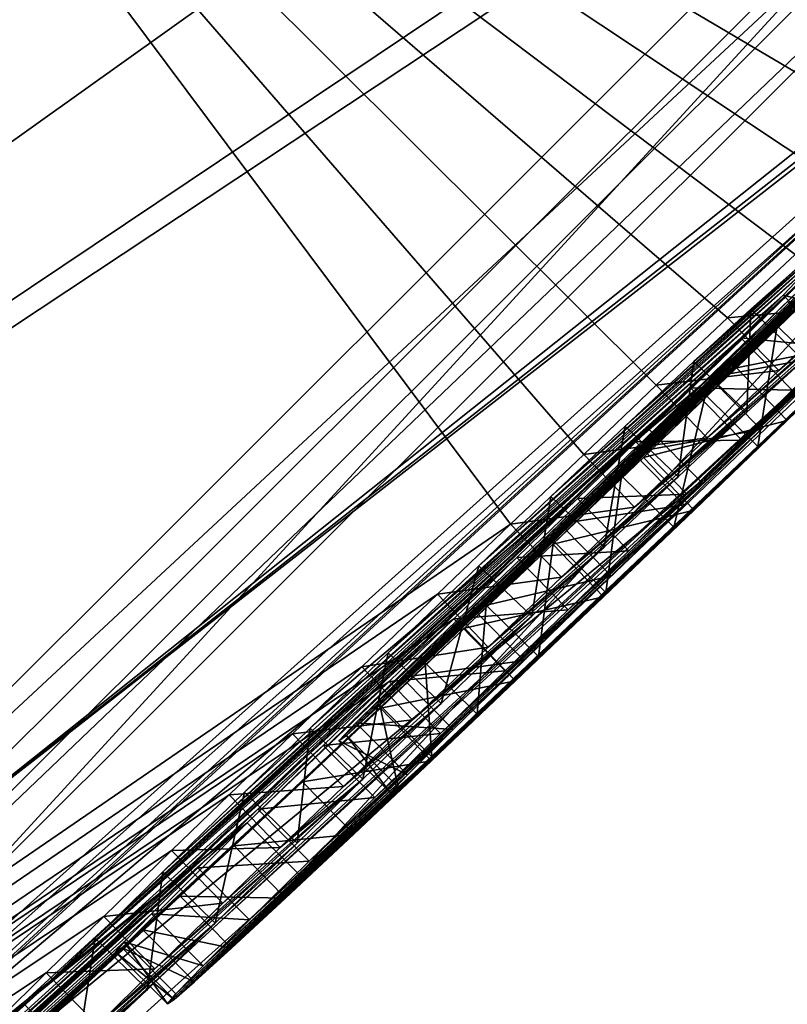
# Model space of a CAD drawing. Units: millimetres. Extents: x -105 to 97, y -84 to 10.
# Drawn here: x 84 to 85, y -75 to -74 of the extents above; entities that cross this region are included whole.
import ezdxf

# ---------------------------------------------------------------- set-up
doc = ezdxf.new("R2010")
doc.units = ezdxf.units.MM
doc.header["$LTSCALE"] = 65.185185
for name, color, linetype in [('468', 7, 'CONTINUOUS'), ('469', 7, 'CONTINUOUS'), ('470', 7, 'CONTINUOUS'), ('471', 7, 'CONTINUOUS'), ('472', 7, 'CONTINUOUS'), ('473', 7, 'CONTINUOUS'), ('496', 7, 'CONTINUOUS'), ('498', 7, 'CONTINUOUS'), ('569', 7, 'CONTINUOUS'), ('570', 7, 'CONTINUOUS')]:
    doc.layers.add(name, color=color, linetype=linetype)

msp = doc.modelspace()

# ---------------------------------------------------------------- linework, layer by layer
at = {"layer": '468', "color": 253, "linetype": 'Continuous', "true_color": 0x999999}
for points in [[(80.6165, -76.65932, 13.89057), (86.18522, -72.68716, 6.42117), (85.95164, -71.32417, 15.16055), (80.6165, -76.65932, 13.89057)], [(85.32817, -73.50084, 6.80312), (86.18522, -72.68716, 6.42117), (80.6165, -76.65932, 13.89057), (85.32817, -73.50084, 6.80312)], [(85.9841, -73.2341), (84.36438, -74.79804, 1.27887), (80.35893, -78.3727, 0.66589), (85.9841, -73.2341)], [(85.18477, -74.01374, 1.05912), (84.36438, -74.79804, 1.27887), (85.9841, -73.2341), (85.18477, -74.01374, 1.05912)], [(85.16038, -73.64768, 6.96083), (85.32817, -73.50084, 6.80312), (80.6165, -76.65932, 13.89057), (85.16038, -73.64768, 6.96083)], [(83.77432, -75.03203, 6.43353), (85.16038, -73.64768, 6.96083), (80.6165, -76.65932, 13.89057), (83.77432, -75.03203, 6.43353)], [(84.74857, -74.422, 1.66998), (85.52981, -73.66241, 1.65319), (83.36175, -75.59407, 4.36942), (84.74857, -74.422, 1.66998)], [(83.36175, -75.59407, 4.36942), (85.52981, -73.66241, 1.65319), (84.01568, -74.85069, 5.98351), (83.36175, -75.59407, 4.36942)], [(84.01568, -74.85069, 5.98351), (85.52981, -73.66241, 1.65319), (85.34491, -73.8151, 2.49985), (84.01568, -74.85069, 5.98351)], [(85.15679, -73.71065, 6.42288), (84.01568, -74.85069, 5.98351), (85.1109, -73.97851, 3.76373), (85.15679, -73.71065, 6.42288)], [(84.01568, -74.85069, 5.98351), (85.34491, -73.8151, 2.49985), (85.1109, -73.97851, 3.76373), (84.01568, -74.85069, 5.98351)], [(83.77135, -75.31686, 2.52858), (84.74857, -74.422, 1.66998), (83.36175, -75.59407, 4.36942), (83.77135, -75.31686, 2.52858)], [(80.35893, -78.3727, 0.66589), (84.36438, -74.79804, 1.27887), (74.29271, -82.98311, 1.32639), (80.35893, -78.3727, 0.66589)], [(74.29271, -82.98311, 1.32639), (84.36438, -74.79804, 1.27887), (74.7899, -82.48591, 4.75236), (74.29271, -82.98311, 1.32639)], [(84.36438, -74.79804, 1.27887), (83.35536, -75.70667, 2.39778), (74.7899, -82.48591, 4.75236), (84.36438, -74.79804, 1.27887)]]:
    msp.add_3dface(points, dxfattribs=at)
at = {"layer": '469', "color": 253, "linetype": 'Continuous', "true_color": 0x999999}
for points in [[(85.9841, -73.2341), (80.35893, -78.3727, 0.66589), (79.18641, -79.33725, 0.18134), (85.9841, -73.2341)], [(80.51937, -78.2416, 0.15606), (85.9841, -73.2341), (79.18641, -79.33725, 0.18134), (80.51937, -78.2416, 0.15606)], [(80.6173, -78.15949, 0.0059), (85.9841, -73.2341), (80.51937, -78.2416, 0.15606), (80.6173, -78.15949, 0.0059)], [(83.38396, -75.72608, -0.17676), (85.9841, -73.2341), (80.6173, -78.15949, 0.0059), (83.38396, -75.72608, -0.17676)], [(83.47643, -75.6404, -0.32681), (85.9841, -73.2341), (83.38396, -75.72608, -0.17676), (83.47643, -75.6404, -0.32681)], [(84.57218, -74.61194, -0.45232), (85.9841, -73.2341), (83.47643, -75.6404, -0.32681), (84.57218, -74.61194, -0.45232)], [(84.65641, -74.53157, -0.43337), (85.9841, -73.2341), (84.57218, -74.61194, -0.45232), (84.65641, -74.53157, -0.43337)], [(84.74306, -74.44852, -0.43054), (85.9841, -73.2341), (84.65641, -74.53157, -0.43337), (84.74306, -74.44852, -0.43054)], [(84.83197, -74.36296, -0.44229), (85.9841, -73.2341), (84.74306, -74.44852, -0.43054), (84.83197, -74.36296, -0.44229)], [(84.9105, -74.2871, -0.46395), (85.9841, -73.2341), (84.83197, -74.36296, -0.44229), (84.9105, -74.2871, -0.46395)], [(83.82394, -73.45188, -15.12539), (84.61612, -74.51248, -2.69537), (78.7142, -78.56161, -12.33925), (83.82394, -73.45188, -15.12539)], [(84.68603, -74.44568, -2.69141), (84.61612, -74.51248, -2.69537), (83.82394, -73.45188, -15.12539), (84.68603, -74.44568, -2.69141)], [(84.75545, -74.37965, -2.67731), (84.68603, -74.44568, -2.69141), (83.82394, -73.45188, -15.12539), (84.75545, -74.37965, -2.67731)], [(84.82358, -74.31522, -2.65125), (84.75545, -74.37965, -2.67731), (83.82394, -73.45188, -15.12539), (84.82358, -74.31522, -2.65125)], [(84.88819, -74.25458, -2.61255), (84.82358, -74.31522, -2.65125), (83.82394, -73.45188, -15.12539), (84.88819, -74.25458, -2.61255)], [(84.94856, -74.19848, -2.55962), (84.88819, -74.25458, -2.61255), (83.82394, -73.45188, -15.12539), (84.94856, -74.19848, -2.55962)], [(85.00361, -74.14801, -2.49151), (84.94856, -74.19848, -2.55962), (83.82394, -73.45188, -15.12539), (85.00361, -74.14801, -2.49151)], [(85.05215, -74.10431, -2.4075), (85.00361, -74.14801, -2.49151), (83.82394, -73.45188, -15.12539), (85.05215, -74.10431, -2.4075)], [(85.40998, -73.78348, -1.53068), (85.05215, -74.10431, -2.4075), (83.82394, -73.45188, -15.12539), (85.40998, -73.78348, -1.53068)], [(84.66312, -74.51191, -1.34599), (84.73302, -74.44393, -1.38953), (85.169, -74.03217, -0.86361), (84.66312, -74.51191, -1.34599)], [(85.11763, -74.08188, -0.88194), (84.66312, -74.51191, -1.34599), (85.169, -74.03217, -0.86361), (85.11763, -74.08188, -0.88194)], [(84.73302, -74.44393, -1.38953), (84.80657, -74.37221, -1.43454), (85.169, -74.03217, -0.86361), (84.73302, -74.44393, -1.38953)], [(84.80657, -74.37221, -1.43454), (84.88075, -74.2995, -1.48645), (85.169, -74.03217, -0.86361), (84.80657, -74.37221, -1.43454)], [(85.06105, -74.13725, -0.85127), (84.66312, -74.51191, -1.34599), (85.11763, -74.08188, -0.88194), (85.06105, -74.13725, -0.85127)], [(84.57981, -74.59291, -1.28405), (84.66312, -74.51191, -1.34599), (85.06105, -74.13725, -0.85127), (84.57981, -74.59291, -1.28405)], [(85.00221, -74.19504, -0.79397), (84.57981, -74.59291, -1.28405), (85.06105, -74.13725, -0.85127), (85.00221, -74.19504, -0.79397)], [(84.46827, -74.70239, -1.12316), (84.5121, -74.65899, -1.21078), (85.00221, -74.19504, -0.79397), (84.46827, -74.70239, -1.12316)], [(84.92926, -74.26625, -0.74227), (84.46827, -74.70239, -1.12316), (85.00221, -74.19504, -0.79397), (84.92926, -74.26625, -0.74227)], [(84.5121, -74.65899, -1.21078), (84.57981, -74.59291, -1.28405), (85.00221, -74.19504, -0.79397), (84.5121, -74.65899, -1.21078)], [(84.91812, -74.24812, -2.02026), (84.90544, -74.26332, -1.92913), (84.65464, -74.48608, -2.44531), (84.91812, -74.24812, -2.02026)], [(84.72555, -74.41874, -2.42868), (84.91812, -74.24812, -2.02026), (84.65464, -74.48608, -2.44531), (84.72555, -74.41874, -2.42868)], [(84.91511, -74.24758, -2.12205), (84.91812, -74.24812, -2.02026), (84.72555, -74.41874, -2.42868), (84.91511, -74.24758, -2.12205)], [(84.79136, -74.35697, -2.39099), (84.91511, -74.24758, -2.12205), (84.72555, -74.41874, -2.42868), (84.79136, -74.35697, -2.39099)], [(84.89355, -74.26449, -2.23176), (84.91511, -74.24758, -2.12205), (84.79136, -74.35697, -2.39099), (84.89355, -74.26449, -2.23176)], [(84.90544, -74.26332, -1.92913), (84.87677, -74.29335, -1.85238), (84.58569, -74.55205, -2.44534), (84.90544, -74.26332, -1.92913)], [(84.65464, -74.48608, -2.44531), (84.90544, -74.26332, -1.92913), (84.58569, -74.55205, -2.44534), (84.65464, -74.48608, -2.44531)], [(84.84568, -74.30689, -2.33295), (84.89355, -74.26449, -2.23176), (84.79136, -74.35697, -2.39099), (84.84568, -74.30689, -2.33295)], [(84.45199, -74.7196, -1.02453), (84.46827, -74.70239, -1.12316), (84.92926, -74.26625, -0.74227), (84.45199, -74.7196, -1.02453)], [(84.87107, -74.32273, -0.71363), (84.45199, -74.7196, -1.02453), (84.92926, -74.26625, -0.74227), (84.87107, -74.32273, -0.71363)], [(84.87677, -74.29335, -1.85238), (84.83612, -74.3344, -1.78964), (84.49923, -74.63522, -2.42913), (84.87677, -74.29335, -1.85238)], [(84.58569, -74.55205, -2.44534), (84.87677, -74.29335, -1.85238), (84.49923, -74.63522, -2.42913), (84.58569, -74.55205, -2.44534)], [(84.45918, -74.71439, -0.92138), (84.45199, -74.7196, -1.02453), (84.87107, -74.32273, -0.71363), (84.45918, -74.71439, -0.92138)], [(84.80262, -74.38889, -0.69193), (84.45918, -74.71439, -0.92138), (84.87107, -74.32273, -0.71363), (84.80262, -74.38889, -0.69193)], [(84.83612, -74.3344, -1.78964), (84.78816, -74.38205, -1.73835), (84.4246, -74.70742, -2.39956), (84.83612, -74.3344, -1.78964)], [(84.49923, -74.63522, -2.42913), (84.83612, -74.3344, -1.78964), (84.4246, -74.70742, -2.39956), (84.49923, -74.63522, -2.42913)], [(84.78816, -74.38205, -1.73835), (84.73573, -74.4336, -1.69646), (84.28371, -74.84484, -2.30019), (84.78816, -74.38205, -1.73835)], [(84.36188, -74.76842, -2.36253), (84.78816, -74.38205, -1.73835), (84.28371, -74.84484, -2.30019), (84.36188, -74.76842, -2.36253)], [(84.4246, -74.70742, -2.39956), (84.78816, -74.38205, -1.73835), (84.36188, -74.76842, -2.36253), (84.4246, -74.70742, -2.39956)], [(84.49114, -74.68538, -0.82161), (84.45918, -74.71439, -0.92138), (84.80262, -74.38889, -0.69193), (84.49114, -74.68538, -0.82161)], [(84.7222, -74.46626, -0.68239), (84.49114, -74.68538, -0.82161), (84.80262, -74.38889, -0.69193), (84.7222, -74.46626, -0.68239)], [(84.73573, -74.4336, -1.69646), (84.68016, -74.48789, -1.66049), (84.21913, -74.90805, -2.24147), (84.73573, -74.4336, -1.69646)], [(84.28371, -74.84484, -2.30019), (84.73573, -74.4336, -1.69646), (84.21913, -74.90805, -2.24147), (84.28371, -74.84484, -2.30019)], [(84.53442, -74.64496, -0.7583), (84.49114, -74.68538, -0.82161), (84.7222, -74.46626, -0.68239), (84.53442, -74.64496, -0.7583)], [(84.65723, -74.52844, -0.6888), (84.53442, -74.64496, -0.7583), (84.7222, -74.46626, -0.68239), (84.65723, -74.52844, -0.6888)], [(84.68016, -74.48789, -1.66049), (84.6221, -74.54439, -1.62637), (84.15175, -74.97177, -2.23714), (84.68016, -74.48789, -1.66049)], [(84.21913, -74.90805, -2.24147), (84.68016, -74.48789, -1.66049), (84.15175, -74.97177, -2.23714), (84.21913, -74.90805, -2.24147)], [(84.61612, -74.51248, -2.69537), (84.54628, -74.57944, -2.69063), (78.7142, -78.56161, -12.33925), (84.61612, -74.51248, -2.69537)], [(84.59291, -74.58968, -0.71201), (84.53442, -74.64496, -0.7583), (84.65723, -74.52844, -0.6888), (84.59291, -74.58968, -0.71201)], [(84.6221, -74.54439, -1.62637), (84.562, -74.60275, -1.59059), (84.09904, -75.01923, -2.29638), (84.6221, -74.54439, -1.62637)], [(84.15175, -74.97177, -2.23714), (84.6221, -74.54439, -1.62637), (84.09904, -75.01923, -2.29638), (84.15175, -74.97177, -2.23714)], [(84.54628, -74.57944, -2.69063), (84.47401, -74.64888, -2.67876), (78.7142, -78.56161, -12.33925), (84.54628, -74.57944, -2.69063)], [(84.562, -74.60275, -1.59059), (84.50014, -74.66277, -1.55027), (78.7142, -78.56161, -12.33925), (84.562, -74.60275, -1.59059)], [(84.09904, -75.01923, -2.29638), (84.562, -74.60275, -1.59059), (78.7142, -78.56161, -12.33925), (84.09904, -75.01923, -2.29638)], [(84.49171, -74.68838, -0.48922), (84.57218, -74.61194, -0.45232), (83.47643, -75.6404, -0.32681), (84.49171, -74.68838, -0.48922)], [(84.47401, -74.64888, -2.67876), (84.40765, -74.71277, -2.66125), (78.7142, -78.56161, -12.33925), (84.47401, -74.64888, -2.67876)], [(84.50014, -74.66277, -1.55027), (83.42504, -75.63762, -2.52437), (78.7142, -78.56161, -12.33925), (84.50014, -74.66277, -1.55027)], [(84.50014, -74.66277, -1.55027), (84.43718, -74.72389, -1.50188), (83.42504, -75.63762, -2.52437), (84.50014, -74.66277, -1.55027)], [(84.41733, -74.75865, -0.54488), (84.49171, -74.68838, -0.48922), (83.41348, -75.6874, -1.2154), (84.41733, -74.75865, -0.54488)], [(83.41348, -75.6874, -1.2154), (84.49171, -74.68838, -0.48922), (83.47643, -75.6404, -0.32681), (83.41348, -75.6874, -1.2154)], [(84.40765, -74.71277, -2.66125), (84.34713, -74.77118, -2.63919), (78.7142, -78.56161, -12.33925), (84.40765, -74.71277, -2.66125)], [(83.42504, -75.63762, -2.52437), (84.43718, -74.72389, -1.50188), (83.49953, -75.5741, -2.39373), (83.42504, -75.63762, -2.52437)], [(84.43718, -74.72389, -1.50188), (84.37453, -74.78486, -1.43999), (83.49953, -75.5741, -2.39373), (84.43718, -74.72389, -1.50188)], [(84.35197, -74.81996, -0.61939), (84.41733, -74.75865, -0.54488), (83.41348, -75.6874, -1.2154), (84.35197, -74.81996, -0.61939)], [(84.34713, -74.77118, -2.63919), (84.29219, -74.82434, -2.61348), (78.7142, -78.56161, -12.33925), (84.34713, -74.77118, -2.63919)], [(84.37453, -74.78486, -1.43999), (84.31738, -74.84084, -1.36071), (83.39632, -75.67312, -2.28851), (84.37453, -74.78486, -1.43999)], [(83.49953, -75.5741, -2.39373), (84.37453, -74.78486, -1.43999), (83.39632, -75.67312, -2.28851), (83.49953, -75.5741, -2.39373)], [(84.30022, -74.86798, -0.71147), (84.35197, -74.81996, -0.61939), (83.41348, -75.6874, -1.2154), (84.30022, -74.86798, -0.71147)], [(84.29219, -74.82434, -2.61348), (84.22724, -74.88742, -2.57425), (78.7142, -78.56161, -12.33925), (84.29219, -74.82434, -2.61348)], [(84.31738, -74.84084, -1.36071), (84.27303, -74.88484, -1.265), (83.34205, -75.72869, -2.12644), (84.31738, -74.84084, -1.36071)], [(83.39632, -75.67312, -2.28851), (84.31738, -74.84084, -1.36071), (83.34205, -75.72869, -2.12644), (83.39632, -75.67312, -2.28851)], [(84.26474, -74.90023, -0.81681), (84.30022, -74.86798, -0.71147), (83.41348, -75.6874, -1.2154), (84.26474, -74.90023, -0.81681)], [(84.27303, -74.88484, -1.265), (84.24684, -74.91171, -1.15708), (83.34205, -75.72869, -2.12644), (84.27303, -74.88484, -1.265)], [(84.22724, -74.88742, -2.57425), (84.17222, -74.94123, -2.52888), (78.7142, -78.56161, -12.33925), (84.22724, -74.88742, -2.57425)], [(84.24505, -74.91725, -0.92856), (84.26474, -74.90023, -0.81681), (83.41348, -75.6874, -1.2154), (84.24505, -74.91725, -0.92856)], [(84.24684, -74.91171, -1.15708), (84.23868, -74.92145, -1.0429), (83.34205, -75.72869, -2.12644), (84.24684, -74.91171, -1.15708)], [(84.23868, -74.92145, -1.0429), (84.24505, -74.91725, -0.92856), (83.34205, -75.72869, -2.12644), (84.23868, -74.92145, -1.0429)], [(83.34205, -75.72869, -2.12644), (84.24505, -74.91725, -0.92856), (83.41348, -75.6874, -1.2154), (83.34205, -75.72869, -2.12644)], [(84.17222, -74.94123, -2.52888), (84.12754, -74.98539, -2.4782), (78.7142, -78.56161, -12.33925), (84.17222, -74.94123, -2.52888)]]:
    msp.add_3dface(points, dxfattribs=at)
at = {"layer": '470', "color": 253, "linetype": 'Continuous', "true_color": 0x999999}
for points in [[(87.2098, -69.33808, -15.68913), (81.89424, -74.65363, -15.62332), (86.27621, -68.91256, -16.12326), (87.2098, -69.33808, -15.68913)], [(86.27621, -68.91256, -16.12326), (81.89424, -74.65363, -15.62332), (84.32713, -70.86164, -16.44222), (86.27621, -68.91256, -16.12326)], [(83.82394, -73.45188, -15.12539), (81.89424, -74.65363, -15.62332), (87.2098, -69.33808, -15.68913), (83.82394, -73.45188, -15.12539)], [(84.32713, -70.86164, -16.44222), (81.89424, -74.65363, -15.62332), (82.36787, -72.8209, -16.29334), (84.32713, -70.86164, -16.44222)]]:
    msp.add_3dface(points, dxfattribs=at)
at = {"layer": '471', "color": 253, "linetype": 'Continuous', "true_color": 0x999999}
for points in [[(85.73604, -71.01667, 15.90258), (85.64215, -70.90572, 16.04032), (81.22585, -75.32202, 15.35675), (85.73604, -71.01667, 15.90258)], [(85.64215, -70.90572, 16.04032), (83.48996, -72.25888, 16.36156), (81.22585, -75.32202, 15.35675), (85.64215, -70.90572, 16.04032)], [(85.95164, -71.32417, 15.16055), (85.73604, -71.01667, 15.90258), (81.22585, -75.32202, 15.35675), (85.95164, -71.32417, 15.16055)], [(80.6165, -76.65932, 13.89057), (85.95164, -71.32417, 15.16055), (81.22585, -75.32202, 15.35675), (80.6165, -76.65932, 13.89057)]]:
    msp.add_3dface(points, dxfattribs=at)
at = {"layer": '472', "color": 253, "linetype": 'Continuous', "true_color": 0x999999}
for points in [[(84.89355, -74.26449, -2.23176), (84.84568, -74.30689, -2.33295), (84.89606, -74.35564, -2.3317), (84.89355, -74.26449, -2.23176)], [(84.87677, -74.29335, -1.85238), (84.90544, -74.26332, -1.92913), (84.95471, -74.3131, -1.92817), (84.87677, -74.29335, -1.85238)], [(84.83612, -74.3344, -1.78964), (84.87677, -74.29335, -1.85238), (84.92591, -74.34326, -1.85164), (84.83612, -74.3344, -1.78964)], [(84.92591, -74.34326, -1.85164), (84.87677, -74.29335, -1.85238), (84.95471, -74.3131, -1.92817), (84.92591, -74.34326, -1.85164)], [(84.84568, -74.30689, -2.33295), (84.79136, -74.35697, -2.39099), (84.84204, -74.40542, -2.39007), (84.84568, -74.30689, -2.33295)], [(84.89606, -74.35564, -2.3317), (84.84568, -74.30689, -2.33295), (84.84204, -74.40542, -2.39007), (84.89606, -74.35564, -2.3317)], [(84.78816, -74.38205, -1.73835), (84.83612, -74.3344, -1.78964), (84.88519, -74.38437, -1.78908), (84.78816, -74.38205, -1.73835)], [(84.88519, -74.38437, -1.78908), (84.83612, -74.3344, -1.78964), (84.92591, -74.34326, -1.85164), (84.88519, -74.38437, -1.78908)], [(84.79136, -74.35697, -2.39099), (84.72555, -74.41874, -2.42868), (84.77642, -74.467, -2.42816), (84.79136, -74.35697, -2.39099)], [(84.84204, -74.40542, -2.39007), (84.79136, -74.35697, -2.39099), (84.77642, -74.467, -2.42816), (84.84204, -74.40542, -2.39007)], [(84.73573, -74.4336, -1.69646), (84.78816, -74.38205, -1.73835), (84.83721, -74.43203, -1.73792), (84.73573, -74.4336, -1.69646)], [(84.83721, -74.43203, -1.73792), (84.78816, -74.38205, -1.73835), (84.88519, -74.38437, -1.78908), (84.83721, -74.43203, -1.73792)], [(84.72555, -74.41874, -2.42868), (84.65464, -74.48608, -2.44531), (84.70552, -74.53432, -2.44516), (84.72555, -74.41874, -2.42868)], [(84.77642, -74.467, -2.42816), (84.72555, -74.41874, -2.42868), (84.70552, -74.53432, -2.44516), (84.77642, -74.467, -2.42816)], [(84.68016, -74.48789, -1.66049), (84.73573, -74.4336, -1.69646), (84.78478, -74.48357, -1.69614), (84.68016, -74.48789, -1.66049)], [(84.78478, -74.48357, -1.69614), (84.73573, -74.4336, -1.69646), (84.83721, -74.43203, -1.73792), (84.78478, -74.48357, -1.69614)], [(84.74306, -74.44852, -0.43054), (84.65641, -74.53157, -0.43337), (84.79153, -74.49902, -0.43049), (84.74306, -74.44852, -0.43054)], [(84.65464, -74.48608, -2.44531), (84.58569, -74.55205, -2.44534), (84.63652, -74.60033, -2.44545), (84.65464, -74.48608, -2.44531)], [(84.6221, -74.54439, -1.62637), (84.68016, -74.48789, -1.66049), (84.72922, -74.53785, -1.66022), (84.6221, -74.54439, -1.62637)], [(84.70552, -74.53432, -2.44516), (84.65464, -74.48608, -2.44531), (84.63652, -74.60033, -2.44545), (84.70552, -74.53432, -2.44516)], [(84.72922, -74.53785, -1.66022), (84.68016, -74.48789, -1.66049), (84.78478, -74.48357, -1.69614), (84.72922, -74.53785, -1.66022)], [(84.79153, -74.49902, -0.43049), (84.65641, -74.53157, -0.43337), (84.70501, -74.58194, -0.43348), (84.79153, -74.49902, -0.43049)], [(84.65641, -74.53157, -0.43337), (84.57218, -74.61194, -0.45232), (84.70501, -74.58194, -0.43348), (84.65641, -74.53157, -0.43337)], [(84.67119, -74.59432, -1.62612), (84.6221, -74.54439, -1.62637), (84.72922, -74.53785, -1.66022), (84.67119, -74.59432, -1.62612)], [(84.562, -74.60275, -1.59059), (84.6221, -74.54439, -1.62637), (84.67119, -74.59432, -1.62612), (84.562, -74.60275, -1.59059)], [(84.58569, -74.55205, -2.44534), (84.49923, -74.63522, -2.42913), (84.54989, -74.68366, -2.42946), (84.58569, -74.55205, -2.44534)], [(84.63652, -74.60033, -2.44545), (84.58569, -74.55205, -2.44534), (84.54989, -74.68366, -2.42946), (84.63652, -74.60033, -2.44545)], [(84.47401, -74.64888, -2.67876), (84.54628, -74.57944, -2.69063), (84.59475, -74.63, -2.6905), (84.47401, -74.64888, -2.67876)], [(84.70501, -74.58194, -0.43348), (84.57218, -74.61194, -0.45232), (84.62093, -74.66218, -0.45257), (84.70501, -74.58194, -0.43348)], [(84.61112, -74.65266, -1.59035), (84.562, -74.60275, -1.59059), (84.67119, -74.59432, -1.62612), (84.61112, -74.65266, -1.59035)], [(84.50014, -74.66277, -1.55027), (84.562, -74.60275, -1.59059), (84.61112, -74.65266, -1.59035), (84.50014, -74.66277, -1.55027)], [(84.57218, -74.61194, -0.45232), (84.49171, -74.68838, -0.48922), (84.62093, -74.66218, -0.45257), (84.57218, -74.61194, -0.45232)], [(84.52258, -74.69934, -2.67855), (84.47401, -74.64888, -2.67876), (84.59475, -74.63, -2.6905), (84.52258, -74.69934, -2.67855)], [(84.49923, -74.63522, -2.42913), (84.4246, -74.70742, -2.39956), (84.47503, -74.75608, -2.40001), (84.49923, -74.63522, -2.42913)], [(84.54989, -74.68366, -2.42946), (84.49923, -74.63522, -2.42913), (84.47503, -74.75608, -2.40001), (84.54989, -74.68366, -2.42946)], [(84.40765, -74.71277, -2.66125), (84.47401, -74.64888, -2.67876), (84.52258, -74.69934, -2.67855), (84.40765, -74.71277, -2.66125)], [(84.54929, -74.71265, -1.55001), (84.50014, -74.66277, -1.55027), (84.61112, -74.65266, -1.59035), (84.54929, -74.71265, -1.55001)], [(84.43718, -74.72389, -1.50188), (84.50014, -74.66277, -1.55027), (84.54929, -74.71265, -1.55001), (84.43718, -74.72389, -1.50188)], [(84.62093, -74.66218, -0.45257), (84.49171, -74.68838, -0.48922), (84.54061, -74.73848, -0.48959), (84.62093, -74.66218, -0.45257)], [(84.49171, -74.68838, -0.48922), (84.41733, -74.75865, -0.54488), (84.54061, -74.73848, -0.48959), (84.49171, -74.68838, -0.48922)], [(84.45632, -74.76315, -2.66097), (84.40765, -74.71277, -2.66125), (84.52258, -74.69934, -2.67855), (84.45632, -74.76315, -2.66097)], [(84.34713, -74.77118, -2.63919), (84.40765, -74.71277, -2.66125), (84.45632, -74.76315, -2.66097), (84.34713, -74.77118, -2.63919)], [(84.4246, -74.70742, -2.39956), (84.36188, -74.76842, -2.36253), (84.41213, -74.81725, -2.36302), (84.4246, -74.70742, -2.39956)], [(84.47503, -74.75608, -2.40001), (84.4246, -74.70742, -2.39956), (84.41213, -74.81725, -2.36302), (84.47503, -74.75608, -2.40001)], [(84.48637, -74.77373, -1.5016), (84.43718, -74.72389, -1.50188), (84.54929, -74.71265, -1.55001), (84.48637, -74.77373, -1.5016)], [(84.37453, -74.78486, -1.43999), (84.43718, -74.72389, -1.50188), (84.48637, -74.77373, -1.5016), (84.37453, -74.78486, -1.43999)], [(84.54061, -74.73848, -0.48959), (84.41733, -74.75865, -0.54488), (84.46638, -74.8086, -0.5453), (84.54061, -74.73848, -0.48959)], [(84.39588, -74.82149, -2.63886), (84.34713, -74.77118, -2.63919), (84.45632, -74.76315, -2.66097), (84.39588, -74.82149, -2.63886)], [(84.41733, -74.75865, -0.54488), (84.35197, -74.81996, -0.61939), (84.46638, -74.8086, -0.5453), (84.41733, -74.75865, -0.54488)], [(84.36188, -74.76842, -2.36253), (84.28371, -74.84484, -2.30019), (84.33376, -74.89387, -2.30069), (84.36188, -74.76842, -2.36253)], [(84.29219, -74.82434, -2.61348), (84.34713, -74.77118, -2.63919), (84.39588, -74.82149, -2.63886), (84.29219, -74.82434, -2.61348)], [(84.41213, -74.81725, -2.36302), (84.36188, -74.76842, -2.36253), (84.33376, -74.89387, -2.30069), (84.41213, -74.81725, -2.36302)], [(84.42379, -74.83464, -1.43969), (84.37453, -74.78486, -1.43999), (84.48637, -74.77373, -1.5016), (84.42379, -74.83464, -1.43969)], [(84.31738, -74.84084, -1.36071), (84.37453, -74.78486, -1.43999), (84.42379, -74.83464, -1.43969), (84.31738, -74.84084, -1.36071)], [(84.46638, -74.8086, -0.5453), (84.35197, -74.81996, -0.61939), (84.40117, -74.86977, -0.61983), (84.46638, -74.8086, -0.5453)], [(84.35197, -74.81996, -0.61939), (84.30022, -74.86798, -0.71147), (84.40117, -74.86977, -0.61983), (84.35197, -74.81996, -0.61939)], [(84.22724, -74.88742, -2.57425), (84.29219, -74.82434, -2.61348), (84.34101, -74.87457, -2.61311), (84.22724, -74.88742, -2.57425)], [(84.34101, -74.87457, -2.61311), (84.29219, -74.82434, -2.61348), (84.39588, -74.82149, -2.63886), (84.34101, -74.87457, -2.61311)], [(84.36673, -74.89053, -1.36042), (84.31738, -74.84084, -1.36071), (84.42379, -74.83464, -1.43969), (84.36673, -74.89053, -1.36042)], [(84.28371, -74.84484, -2.30019), (84.21913, -74.90805, -2.24147), (84.26909, -74.95718, -2.24173), (84.28371, -74.84484, -2.30019)], [(84.33376, -74.89387, -2.30069), (84.28371, -74.84484, -2.30019), (84.26909, -74.95718, -2.24173), (84.33376, -74.89387, -2.30069)], [(84.27303, -74.88484, -1.265), (84.31738, -74.84084, -1.36071), (84.36673, -74.89053, -1.36042), (84.27303, -74.88484, -1.265)], [(84.27617, -74.93756, -2.57382), (84.22724, -74.88742, -2.57425), (84.34101, -74.87457, -2.61311), (84.27617, -74.93756, -2.57382)], [(84.30022, -74.86798, -0.71147), (84.26474, -74.90023, -0.81681), (84.34956, -74.91766, -0.71187), (84.30022, -74.86798, -0.71147)], [(84.40117, -74.86977, -0.61983), (84.30022, -74.86798, -0.71147), (84.34956, -74.91766, -0.71187), (84.40117, -74.86977, -0.61983)], [(84.24684, -74.91171, -1.15708), (84.27303, -74.88484, -1.265), (84.32247, -74.93444, -1.26477), (84.24684, -74.91171, -1.15708)], [(84.32247, -74.93444, -1.26477), (84.27303, -74.88484, -1.265), (84.36673, -74.89053, -1.36042), (84.32247, -74.93444, -1.26477)], [(84.17222, -74.94123, -2.52888), (84.22724, -74.88742, -2.57425), (84.27617, -74.93756, -2.57382), (84.17222, -74.94123, -2.52888)], [(84.26474, -74.90023, -0.81681), (84.24505, -74.91725, -0.92856), (84.31418, -74.94982, -0.81711), (84.26474, -74.90023, -0.81681)], [(84.34956, -74.91766, -0.71187), (84.26474, -74.90023, -0.81681), (84.31418, -74.94982, -0.81711), (84.34956, -74.91766, -0.71187)], [(84.21913, -74.90805, -2.24147), (84.15175, -74.97177, -2.23714), (84.20168, -75.02094, -2.23696), (84.21913, -74.90805, -2.24147)], [(84.26909, -74.95718, -2.24173), (84.21913, -74.90805, -2.24147), (84.20168, -75.02094, -2.23696), (84.26909, -74.95718, -2.24173)], [(84.23868, -74.92145, -1.0429), (84.24684, -74.91171, -1.15708), (84.2882, -74.97097, -1.04293), (84.23868, -74.92145, -1.0429)], [(84.2882, -74.97097, -1.04293), (84.24684, -74.91171, -1.15708), (84.29634, -74.96125, -1.15697), (84.2882, -74.97097, -1.04293)], [(84.29634, -74.96125, -1.15697), (84.24684, -74.91171, -1.15708), (84.32247, -74.93444, -1.26477), (84.29634, -74.96125, -1.15697)], [(84.24505, -74.91725, -0.92856), (84.23868, -74.92145, -1.0429), (84.29455, -74.96679, -0.92874), (84.24505, -74.91725, -0.92856)], [(84.29455, -74.96679, -0.92874), (84.23868, -74.92145, -1.0429), (84.2882, -74.97097, -1.04293), (84.29455, -74.96679, -0.92874)], [(84.31418, -74.94982, -0.81711), (84.24505, -74.91725, -0.92856), (84.29455, -74.96679, -0.92874), (84.31418, -74.94982, -0.81711)], [(84.12754, -74.98539, -2.4782), (84.17222, -74.94123, -2.52888), (84.22125, -74.99127, -2.52839), (84.12754, -74.98539, -2.4782)], [(84.22125, -74.99127, -2.52839), (84.17222, -74.94123, -2.52888), (84.27617, -74.93756, -2.57382), (84.22125, -74.99127, -2.52839)]]:
    msp.add_3dface(points, dxfattribs=at)
at = {"layer": '473', "color": 253, "linetype": 'Continuous', "true_color": 0x999999}
for points in [[(84.82358, -74.31522, -2.65125), (84.88819, -74.25458, -2.61255), (84.9372, -74.3046, -2.61293), (84.82358, -74.31522, -2.65125)], [(84.87107, -74.32273, -0.71363), (84.92926, -74.26625, -0.74227), (84.9209, -74.37192, -0.71376), (84.87107, -74.32273, -0.71363)], [(84.9105, -74.2871, -0.46395), (84.83197, -74.36296, -0.44229), (84.95922, -74.33736, -0.46368), (84.9105, -74.2871, -0.46395)], [(84.88075, -74.2995, -1.48645), (84.80657, -74.37221, -1.43454), (84.93, -74.34927, -1.48625), (84.88075, -74.2995, -1.48645)], [(84.87246, -74.36537, -2.65156), (84.82358, -74.31522, -2.65125), (84.9372, -74.3046, -2.61293), (84.87246, -74.36537, -2.65156)], [(84.75545, -74.37965, -2.67731), (84.82358, -74.31522, -2.65125), (84.87246, -74.36537, -2.65156), (84.75545, -74.37965, -2.67731)], [(84.80262, -74.38889, -0.69193), (84.87107, -74.32273, -0.71363), (84.8525, -74.43805, -0.69202), (84.80262, -74.38889, -0.69193)], [(84.8525, -74.43805, -0.69202), (84.87107, -74.32273, -0.71363), (84.9209, -74.37192, -0.71376), (84.8525, -74.43805, -0.69202)], [(84.95922, -74.33736, -0.46368), (84.83197, -74.36296, -0.44229), (84.88057, -74.41334, -0.4421), (84.95922, -74.33736, -0.46368)], [(84.93, -74.34927, -1.48625), (84.80657, -74.37221, -1.43454), (84.85578, -74.42201, -1.43434), (84.93, -74.34927, -1.48625)], [(84.83197, -74.36296, -0.44229), (84.74306, -74.44852, -0.43054), (84.88057, -74.41334, -0.4421), (84.83197, -74.36296, -0.44229)], [(84.80422, -74.42991, -2.67753), (84.75545, -74.37965, -2.67731), (84.87246, -74.36537, -2.65156), (84.80422, -74.42991, -2.67753)], [(84.80657, -74.37221, -1.43454), (84.73302, -74.44393, -1.38953), (84.85578, -74.42201, -1.43434), (84.80657, -74.37221, -1.43454)], [(84.68603, -74.44568, -2.69141), (84.75545, -74.37965, -2.67731), (84.80422, -74.42991, -2.67753), (84.68603, -74.44568, -2.69141)], [(84.7222, -74.46626, -0.68239), (84.80262, -74.38889, -0.69193), (84.77211, -74.51538, -0.6824), (84.7222, -74.46626, -0.68239)], [(84.77211, -74.51538, -0.6824), (84.80262, -74.38889, -0.69193), (84.8525, -74.43805, -0.69202), (84.77211, -74.51538, -0.6824)], [(84.74306, -74.44852, -0.43054), (84.79153, -74.49902, -0.43049), (84.88057, -74.41334, -0.4421), (84.74306, -74.44852, -0.43054)], [(84.85578, -74.42201, -1.43434), (84.73302, -74.44393, -1.38953), (84.78221, -74.49375, -1.38934), (84.85578, -74.42201, -1.43434)], [(84.73469, -74.49605, -2.69152), (84.68603, -74.44568, -2.69141), (84.80422, -74.42991, -2.67753), (84.73469, -74.49605, -2.69152)], [(84.61612, -74.51248, -2.69537), (84.68603, -74.44568, -2.69141), (84.73469, -74.49605, -2.69152), (84.61612, -74.51248, -2.69537)], [(84.73302, -74.44393, -1.38953), (84.66312, -74.51191, -1.34599), (84.78221, -74.49375, -1.38934), (84.73302, -74.44393, -1.38953)], [(84.65723, -74.52844, -0.6888), (84.7222, -74.46626, -0.68239), (84.70715, -74.57756, -0.68871), (84.65723, -74.52844, -0.6888)], [(84.70715, -74.57756, -0.68871), (84.7222, -74.46626, -0.68239), (84.77211, -74.51538, -0.6824), (84.70715, -74.57756, -0.68871)], [(84.66468, -74.56295, -2.69536), (84.61612, -74.51248, -2.69537), (84.73469, -74.49605, -2.69152), (84.66468, -74.56295, -2.69536)], [(84.78221, -74.49375, -1.38934), (84.66312, -74.51191, -1.34599), (84.71231, -74.56174, -1.34577), (84.78221, -74.49375, -1.38934)], [(84.54628, -74.57944, -2.69063), (84.61612, -74.51248, -2.69537), (84.66468, -74.56295, -2.69536), (84.54628, -74.57944, -2.69063)], [(84.66312, -74.51191, -1.34599), (84.57981, -74.59291, -1.28405), (84.71231, -74.56174, -1.34577), (84.66312, -74.51191, -1.34599)], [(84.59291, -74.58968, -0.71201), (84.65723, -74.52844, -0.6888), (84.64282, -74.63882, -0.7118), (84.59291, -74.58968, -0.71201)], [(84.64282, -74.63882, -0.7118), (84.65723, -74.52844, -0.6888), (84.70715, -74.57756, -0.68871), (84.64282, -74.63882, -0.7118)], [(84.59475, -74.63, -2.6905), (84.54628, -74.57944, -2.69063), (84.66468, -74.56295, -2.69536), (84.59475, -74.63, -2.6905)], [(84.71231, -74.56174, -1.34577), (84.57981, -74.59291, -1.28405), (84.62901, -74.64274, -1.28378), (84.71231, -74.56174, -1.34577)], [(84.57981, -74.59291, -1.28405), (84.5121, -74.65899, -1.21078), (84.62901, -74.64274, -1.28378), (84.57981, -74.59291, -1.28405)], [(84.53442, -74.64496, -0.7583), (84.59291, -74.58968, -0.71201), (84.58427, -74.69415, -0.75793), (84.53442, -74.64496, -0.7583)], [(84.58427, -74.69415, -0.75793), (84.59291, -74.58968, -0.71201), (84.64282, -74.63882, -0.7118), (84.58427, -74.69415, -0.75793)], [(84.49114, -74.68538, -0.82161), (84.53442, -74.64496, -0.7583), (84.5409, -74.73467, -0.82112), (84.49114, -74.68538, -0.82161)], [(84.62901, -74.64274, -1.28378), (84.5121, -74.65899, -1.21078), (84.56135, -74.70877, -1.21041), (84.62901, -74.64274, -1.28378)], [(84.5409, -74.73467, -0.82112), (84.53442, -74.64496, -0.7583), (84.58427, -74.69415, -0.75793), (84.5409, -74.73467, -0.82112)], [(84.5121, -74.65899, -1.21078), (84.46827, -74.70239, -1.12316), (84.56135, -74.70877, -1.21041), (84.5121, -74.65899, -1.21078)], [(84.45918, -74.71439, -0.92138), (84.49114, -74.68538, -0.82161), (84.50879, -74.76382, -0.92083), (84.45918, -74.71439, -0.92138)], [(84.50879, -74.76382, -0.92083), (84.49114, -74.68538, -0.82161), (84.5409, -74.73467, -0.82112), (84.50879, -74.76382, -0.92083)], [(84.46827, -74.70239, -1.12316), (84.45199, -74.7196, -1.02453), (84.51764, -74.75206, -1.12268), (84.46827, -74.70239, -1.12316)], [(84.56135, -74.70877, -1.21041), (84.46827, -74.70239, -1.12316), (84.51764, -74.75206, -1.12268), (84.56135, -74.70877, -1.21041)], [(84.45199, -74.7196, -1.02453), (84.45918, -74.71439, -0.92138), (84.50149, -74.76914, -1.02398), (84.45199, -74.7196, -1.02453)], [(84.50149, -74.76914, -1.02398), (84.45918, -74.71439, -0.92138), (84.50879, -74.76382, -0.92083), (84.50149, -74.76914, -1.02398)], [(84.51764, -74.75206, -1.12268), (84.45199, -74.7196, -1.02453), (84.50149, -74.76914, -1.02398), (84.51764, -74.75206, -1.12268)]]:
    msp.add_3dface(points, dxfattribs=at)
at = {"layer": '496', "color": 253, "linetype": 'Continuous', "true_color": 0x999999}
for points in [[(85.16038, -73.64768, 6.96083), (83.77432, -75.03203, 6.43353), (85.21005, -73.69735, 6.96083), (85.16038, -73.64768, 6.96083)], [(85.21005, -73.69735, 6.96083), (83.77432, -75.03203, 6.43353), (83.82397, -75.08172, 6.43351), (85.21005, -73.69735, 6.96083)], [(84.36438, -74.79804, 1.27887), (85.18477, -74.01374, 1.05912), (84.41403, -74.84743, 1.27879), (84.36438, -74.79804, 1.27887)], [(84.41403, -74.84743, 1.27879), (85.18477, -74.01374, 1.05912), (85.23441, -74.06311, 1.05913), (84.41403, -74.84743, 1.27879)], [(83.35536, -75.70667, 2.39778), (84.36438, -74.79804, 1.27887), (83.40501, -75.75616, 2.3976), (83.35536, -75.70667, 2.39778)], [(83.40501, -75.75616, 2.3976), (84.36438, -74.79804, 1.27887), (84.41403, -74.84743, 1.27879), (83.40501, -75.75616, 2.3976)]]:
    msp.add_3dface(points, dxfattribs=at)
at = {"layer": '498', "color": 253, "linetype": 'Continuous', "true_color": 0x999999}
for points in [[(85.52981, -73.66241, 1.65319), (84.74857, -74.422, 1.66998), (85.57931, -73.71193, 1.65318), (85.52981, -73.66241, 1.65319)], [(84.01568, -74.85069, 5.98351), (85.15679, -73.71065, 6.42288), (84.0653, -74.90036, 5.98348), (84.01568, -74.85069, 5.98351)], [(85.15679, -73.71065, 6.42288), (85.20643, -73.76029, 6.42288), (84.0653, -74.90036, 5.98348), (85.15679, -73.71065, 6.42288)], [(85.57931, -73.71193, 1.65318), (84.74857, -74.422, 1.66998), (84.79807, -74.47153, 1.66998), (85.57931, -73.71193, 1.65318)], [(84.74857, -74.422, 1.66998), (83.77135, -75.31686, 2.52858), (84.79807, -74.47153, 1.66998), (84.74857, -74.422, 1.66998)], [(84.79807, -74.47153, 1.66998), (83.77135, -75.31686, 2.52858), (83.82091, -75.3664, 2.52856), (84.79807, -74.47153, 1.66998)]]:
    msp.add_3dface(points, dxfattribs=at)
at = {"layer": '569', "color": 42, "linetype": 'Continuous', "true_color": 0xcd9632}
for points in [[(85.21005, -73.69735, 6.96083), (83.82397, -75.08172, 6.43351), (85.20643, -73.76029, 6.42288), (85.21005, -73.69735, 6.96083)], [(85.23441, -74.06311, 1.05913), (85.6126, -73.69149, 1.11002), (84.79807, -74.47153, 1.66998), (85.23441, -74.06311, 1.05913)], [(85.6126, -73.69149, 1.11002), (85.57931, -73.71193, 1.65318), (84.79807, -74.47153, 1.66998), (85.6126, -73.69149, 1.11002)], [(85.20643, -73.76029, 6.42288), (83.82397, -75.08172, 6.43351), (84.0653, -74.90036, 5.98348), (85.20643, -73.76029, 6.42288)], [(83.40501, -75.75616, 2.3976), (84.41403, -74.84743, 1.27879), (85.23441, -74.06311, 1.05913), (83.40501, -75.75616, 2.3976)], [(83.40501, -75.75616, 2.3976), (85.23441, -74.06311, 1.05913), (83.82091, -75.3664, 2.52856), (83.40501, -75.75616, 2.3976)], [(85.23441, -74.06311, 1.05913), (84.79807, -74.47153, 1.66998), (83.82091, -75.3664, 2.52856), (85.23441, -74.06311, 1.05913)]]:
    msp.add_3dface(points, dxfattribs=at)
at = {"layer": '570', "color": 42, "linetype": 'Continuous', "true_color": 0xcd9632}
for points in [[(84.80422, -74.42991, -2.67753), (84.87246, -74.36537, -2.65156), (85.17546, -74.09877, -1.94126), (84.80422, -74.42991, -2.67753)], [(84.80422, -74.42991, -2.67753), (85.17546, -74.09877, -1.94126), (85.15488, -74.12248, -1.82119), (84.80422, -74.42991, -2.67753)], [(84.87246, -74.36537, -2.65156), (84.9372, -74.3046, -2.61293), (85.17546, -74.09877, -1.94126), (84.87246, -74.36537, -2.65156)], [(84.89606, -74.35564, -2.3317), (84.73469, -74.49605, -2.69152), (85.15488, -74.12248, -1.82119), (84.89606, -74.35564, -2.3317)], [(84.73469, -74.49605, -2.69152), (84.80422, -74.42991, -2.67753), (85.15488, -74.12248, -1.82119), (84.73469, -74.49605, -2.69152)], [(84.8525, -74.43805, -0.69202), (84.9209, -74.37192, -0.71376), (85.13981, -74.16169, -0.56424), (84.8525, -74.43805, -0.69202)], [(84.8525, -74.43805, -0.69202), (85.13981, -74.16169, -0.56424), (85.0876, -74.21267, -0.52737), (84.8525, -74.43805, -0.69202)], [(84.77211, -74.51538, -0.6824), (84.8525, -74.43805, -0.69202), (85.0876, -74.21267, -0.52737), (84.77211, -74.51538, -0.6824)], [(84.77211, -74.51538, -0.6824), (85.0876, -74.21267, -0.52737), (85.02795, -74.27072, -0.49259), (84.77211, -74.51538, -0.6824)], [(84.31418, -74.94982, -0.81711), (84.64282, -74.63882, -0.7118), (85.02795, -74.27072, -0.49259), (84.31418, -74.94982, -0.81711)], [(84.31418, -74.94982, -0.81711), (85.02795, -74.27072, -0.49259), (84.95922, -74.33736, -0.46368), (84.31418, -74.94982, -0.81711)], [(84.64282, -74.63882, -0.7118), (84.70715, -74.57756, -0.68871), (85.02795, -74.27072, -0.49259), (84.64282, -74.63882, -0.7118)], [(84.70715, -74.57756, -0.68871), (84.77211, -74.51538, -0.6824), (85.02795, -74.27072, -0.49259), (84.70715, -74.57756, -0.68871)], [(84.83721, -74.43203, -1.73792), (84.88519, -74.38437, -1.78908), (85.00109, -74.2791, -1.54754), (84.83721, -74.43203, -1.73792)], [(84.83721, -74.43203, -1.73792), (85.00109, -74.2791, -1.54754), (84.93, -74.34927, -1.48625), (84.83721, -74.43203, -1.73792)], [(84.34956, -74.91766, -0.71187), (84.31418, -74.94982, -0.81711), (84.95922, -74.33736, -0.46368), (84.34956, -74.91766, -0.71187)], [(84.34956, -74.91766, -0.71187), (84.95922, -74.33736, -0.46368), (84.88057, -74.41334, -0.4421), (84.34956, -74.91766, -0.71187)], [(84.72922, -74.53785, -1.66022), (84.78478, -74.48357, -1.69614), (84.93, -74.34927, -1.48625), (84.72922, -74.53785, -1.66022)], [(84.72922, -74.53785, -1.66022), (84.93, -74.34927, -1.48625), (84.85578, -74.42201, -1.43434), (84.72922, -74.53785, -1.66022)], [(84.78478, -74.48357, -1.69614), (84.83721, -74.43203, -1.73792), (84.93, -74.34927, -1.48625), (84.78478, -74.48357, -1.69614)], [(84.89606, -74.35564, -2.3317), (84.84204, -74.40542, -2.39007), (84.73469, -74.49605, -2.69152), (84.89606, -74.35564, -2.3317)], [(84.84204, -74.40542, -2.39007), (84.77642, -74.467, -2.42816), (84.66468, -74.56295, -2.69536), (84.84204, -74.40542, -2.39007)], [(84.84204, -74.40542, -2.39007), (84.66468, -74.56295, -2.69536), (84.73469, -74.49605, -2.69152), (84.84204, -74.40542, -2.39007)], [(84.40117, -74.86977, -0.61983), (84.34956, -74.91766, -0.71187), (84.88057, -74.41334, -0.4421), (84.40117, -74.86977, -0.61983)], [(84.79153, -74.49902, -0.43049), (84.40117, -74.86977, -0.61983), (84.88057, -74.41334, -0.4421), (84.79153, -74.49902, -0.43049)], [(84.67119, -74.59432, -1.62612), (84.72922, -74.53785, -1.66022), (84.85578, -74.42201, -1.43434), (84.67119, -74.59432, -1.62612)], [(84.67119, -74.59432, -1.62612), (84.85578, -74.42201, -1.43434), (84.78221, -74.49375, -1.38934), (84.67119, -74.59432, -1.62612)], [(84.77642, -74.467, -2.42816), (84.70552, -74.53432, -2.44516), (84.59475, -74.63, -2.6905), (84.77642, -74.467, -2.42816)], [(84.77642, -74.467, -2.42816), (84.59475, -74.63, -2.6905), (84.66468, -74.56295, -2.69536), (84.77642, -74.467, -2.42816)], [(84.79153, -74.49902, -0.43049), (84.46638, -74.8086, -0.5453), (84.40117, -74.86977, -0.61983), (84.79153, -74.49902, -0.43049)], [(84.79153, -74.49902, -0.43049), (84.54061, -74.73848, -0.48959), (84.46638, -74.8086, -0.5453), (84.79153, -74.49902, -0.43049)], [(84.79153, -74.49902, -0.43049), (84.70501, -74.58194, -0.43348), (84.54061, -74.73848, -0.48959), (84.79153, -74.49902, -0.43049)], [(84.54929, -74.71265, -1.55001), (84.61112, -74.65266, -1.59035), (84.78221, -74.49375, -1.38934), (84.54929, -74.71265, -1.55001)], [(84.54929, -74.71265, -1.55001), (84.78221, -74.49375, -1.38934), (84.71231, -74.56174, -1.34577), (84.54929, -74.71265, -1.55001)], [(84.61112, -74.65266, -1.59035), (84.67119, -74.59432, -1.62612), (84.78221, -74.49375, -1.38934), (84.61112, -74.65266, -1.59035)], [(84.70552, -74.53432, -2.44516), (84.63652, -74.60033, -2.44545), (84.52258, -74.69934, -2.67855), (84.70552, -74.53432, -2.44516)], [(84.70552, -74.53432, -2.44516), (84.52258, -74.69934, -2.67855), (84.59475, -74.63, -2.6905), (84.70552, -74.53432, -2.44516)], [(84.48637, -74.77373, -1.5016), (84.54929, -74.71265, -1.55001), (84.71231, -74.56174, -1.34577), (84.48637, -74.77373, -1.5016)], [(84.48637, -74.77373, -1.5016), (84.71231, -74.56174, -1.34577), (84.62901, -74.64274, -1.28378), (84.48637, -74.77373, -1.5016)], [(84.70501, -74.58194, -0.43348), (84.62093, -74.66218, -0.45257), (84.54061, -74.73848, -0.48959), (84.70501, -74.58194, -0.43348)], [(84.63652, -74.60033, -2.44545), (84.54989, -74.68366, -2.42946), (84.45632, -74.76315, -2.66097), (84.63652, -74.60033, -2.44545)], [(84.63652, -74.60033, -2.44545), (84.45632, -74.76315, -2.66097), (84.52258, -74.69934, -2.67855), (84.63652, -74.60033, -2.44545)], [(84.31418, -74.94982, -0.81711), (84.29455, -74.96679, -0.92874), (84.64282, -74.63882, -0.7118), (84.31418, -74.94982, -0.81711)], [(84.29455, -74.96679, -0.92874), (84.58427, -74.69415, -0.75793), (84.64282, -74.63882, -0.7118), (84.29455, -74.96679, -0.92874)], [(84.42379, -74.83464, -1.43969), (84.48637, -74.77373, -1.5016), (84.62901, -74.64274, -1.28378), (84.42379, -74.83464, -1.43969)], [(84.42379, -74.83464, -1.43969), (84.62901, -74.64274, -1.28378), (84.56135, -74.70877, -1.21041), (84.42379, -74.83464, -1.43969)], [(84.54989, -74.68366, -2.42946), (84.47503, -74.75608, -2.40001), (84.39588, -74.82149, -2.63886), (84.54989, -74.68366, -2.42946)], [(84.54989, -74.68366, -2.42946), (84.39588, -74.82149, -2.63886), (84.45632, -74.76315, -2.66097), (84.54989, -74.68366, -2.42946)], [(84.29455, -74.96679, -0.92874), (84.5409, -74.73467, -0.82112), (84.58427, -74.69415, -0.75793), (84.29455, -74.96679, -0.92874)], [(84.36673, -74.89053, -1.36042), (84.42379, -74.83464, -1.43969), (84.56135, -74.70877, -1.21041), (84.36673, -74.89053, -1.36042)], [(84.36673, -74.89053, -1.36042), (84.56135, -74.70877, -1.21041), (84.51764, -74.75206, -1.12268), (84.36673, -74.89053, -1.36042)], [(84.29455, -74.96679, -0.92874), (84.2882, -74.97097, -1.04293), (84.5409, -74.73467, -0.82112), (84.29455, -74.96679, -0.92874)], [(84.2882, -74.97097, -1.04293), (84.50879, -74.76382, -0.92083), (84.5409, -74.73467, -0.82112), (84.2882, -74.97097, -1.04293)], [(84.32247, -74.93444, -1.26477), (84.36673, -74.89053, -1.36042), (84.51764, -74.75206, -1.12268), (84.32247, -74.93444, -1.26477)], [(84.32247, -74.93444, -1.26477), (84.51764, -74.75206, -1.12268), (84.50149, -74.76914, -1.02398), (84.32247, -74.93444, -1.26477)], [(84.47503, -74.75608, -2.40001), (84.41213, -74.81725, -2.36302), (84.27617, -74.93756, -2.57382), (84.47503, -74.75608, -2.40001)], [(84.47503, -74.75608, -2.40001), (84.27617, -74.93756, -2.57382), (84.34101, -74.87457, -2.61311), (84.47503, -74.75608, -2.40001)], [(84.47503, -74.75608, -2.40001), (84.34101, -74.87457, -2.61311), (84.39588, -74.82149, -2.63886), (84.47503, -74.75608, -2.40001)], [(84.2882, -74.97097, -1.04293), (84.29634, -74.96125, -1.15697), (84.50879, -74.76382, -0.92083), (84.2882, -74.97097, -1.04293)], [(84.29634, -74.96125, -1.15697), (84.50149, -74.76914, -1.02398), (84.50879, -74.76382, -0.92083), (84.29634, -74.96125, -1.15697)], [(84.29634, -74.96125, -1.15697), (84.32247, -74.93444, -1.26477), (84.50149, -74.76914, -1.02398), (84.29634, -74.96125, -1.15697)], [(84.41213, -74.81725, -2.36302), (84.33376, -74.89387, -2.30069), (84.22125, -74.99127, -2.52839), (84.41213, -74.81725, -2.36302)], [(84.41213, -74.81725, -2.36302), (84.22125, -74.99127, -2.52839), (84.27617, -74.93756, -2.57382), (84.41213, -74.81725, -2.36302)], [(84.33376, -74.89387, -2.30069), (84.26909, -74.95718, -2.24173), (84.17668, -75.03533, -2.47766), (84.33376, -74.89387, -2.30069)], [(84.33376, -74.89387, -2.30069), (84.17668, -75.03533, -2.47766), (84.22125, -74.99127, -2.52839), (84.33376, -74.89387, -2.30069)], [(84.26909, -74.95718, -2.24173), (84.20168, -75.02094, -2.23696), (84.13659, -75.0766, -2.38743), (84.26909, -74.95718, -2.24173)], [(84.26909, -74.95718, -2.24173), (84.13659, -75.0766, -2.38743), (84.17668, -75.03533, -2.47766), (84.26909, -74.95718, -2.24173)]]:
    msp.add_3dface(points, dxfattribs=at)

doc.saveas('drawing.dxf')
